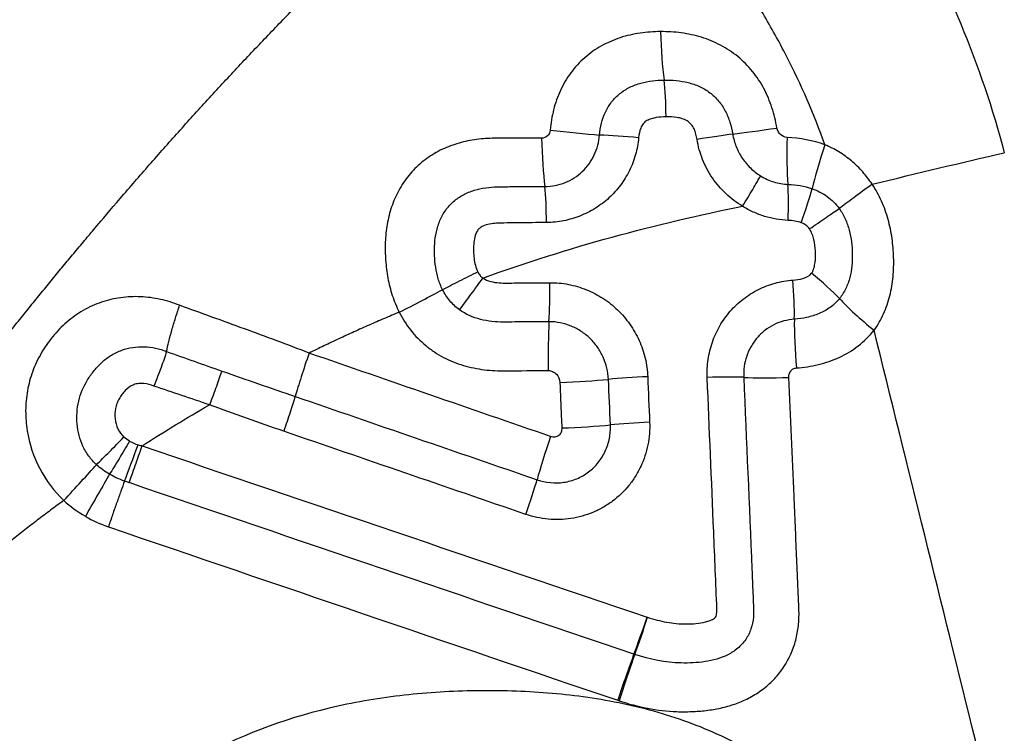
# Model space of a CAD drawing. Units: millimetres. Extents: x 201 to 298, y 191 to 309.
# Drawn here: x 274 to 275, y 264 to 265 of the extents above; entities that cross this region are included whole.
import ezdxf

# ---------------------------------------------------------------- set-up
doc = ezdxf.new("R2010")
doc.units = ezdxf.units.MM
doc.layers.add('1', color=4, linetype='Continuous')

msp = doc.modelspace()

# ---------------------------------------------------------------- linework, layer by layer
at = {"layer": '1'}
for centre, major_axis, ratio, start_param, end_param in [((274.5463, 265.4025), (-0.0021, 0.1), 0.132582, 1.562889, 2.345074), ((274.5318, 265.2763), (-0.0002, 0.08), 0.115357, 4.743705, 5.488879), ((274.7141, 265.268), (0.0988, 0.0157), 0.037442, 3.828683, 4.589766), ((274.3711, 265.2489), (-0.0019, 0.1), 0.114806, 1.58237, 2.368649), ((274.3838, 265.2605), (-0.0994, 0.0107), 0.024597, 1.456426, 2.224325), ((274.4922, 265.2454), (-0.0797, 0.0064), 0.044843, 4.604205, 5.364998), ((274.5774, 265.2419), (0.0789, 0.0131), 0.029479, 0.686872, 1.453267), ((274.7289, 265.2548), (0.0036, 0.0999), 0.111869, 1.636422, 2.418109), ((274.7841, 265.245), (-0.0325, -0.0946), 0.086112, 4.815755, 5.591353), ((274.3592, 265.1198), (0.0002, 0.08), 0.092833, 4.771629, 5.512486), ((274.7107, 265.1204), (0.0037, 0.0799), 0.100249, 4.807115, 5.560801), ((274.7298, 265.1171), (0.0271, 0.0753), 0.068681, 4.833247, 5.592476), ((274.7448, 265.0433), (0.0623, -0.0502), 0.135165, 0.782392, 1.546679), ((274.3648, 265.0305), (-0.0005, 0.08), 0.084243, 4.026532, 4.790909), ((274.7178, 265.0334), (0.0056, -0.0798), 0.108283, 0.888486, 1.652678), ((274.8549, 264.9765), (0.0776, -0.0631), 0.138471, 3.924443, 4.687728), ((274.3773, 264.9165), (0.0011, -0.1), 0.08101, 4.026203, 4.789411), ((274.7409, 264.9213), (-0.0074, 0.0997), 0.10548, 0.888114, 1.651504), ((274.3943, 264.8992), (-0.0999, -0.0039), 0.075138, 1.487351, 2.247784), ((274.5074, 264.8931), (0.0799, 0.0035), 0.078177, 1.480332, 2.247493), ((274.5938, 264.8919), (0.0799, 0.0035), 0.080411, 0.708493, 1.475669), ((274.7299, 264.9073), (-0.0999, -0.0041), 0.084043, 0.708751, 1.469163), ((274.5102, 264.8267), (0.0799, 0.0035), 0.077662, 1.482134, 2.249301), ((274.3969, 264.8327), (-0.0999, -0.0039), 0.074626, 1.489163, 2.249589), ((274.3804, 264.8201), (0.0323, 0.0946), 0.048556, 1.668755, 2.430577), ((273.7674, 264.796), (-0.0273, -0.0752), 0.026763, 0.876521, 1.638627), ((273.6984, 264.7016), (0.0495, 0.0869), 0.006039, 0.877019, 1.638959), ((274.331, 264.6929), (-0.0262, -0.0756), 0.043696, 1.66501, 2.43077), ((274.5073, 264.5427), (0.0259, 0.0757), 0.047649, 4.045726, 4.811439), ((274.508, 264.5425), (-0.025, -0.076), 0.048746, 0.903683, 1.669348), ((274.4777, 264.4352), (0.0319, 0.0948), 0.0437, 0.903904, 1.665783), ((274.4797, 264.4345), (0.0308, 0.0951), 0.044797, 0.903448, 1.665375)]:
    msp.add_ellipse(centre, major_axis=major_axis, ratio=ratio, start_param=start_param, end_param=end_param, dxfattribs=at)
for points, degree, knots in [([(274.6407, 265.9023), (274.6875, 265.8564), (274.7309, 265.8075), (274.7913, 265.7298), (274.8106, 265.7032), (274.8384, 265.6622), (274.8474, 265.6484), (274.8651, 265.6203), (274.8738, 265.6061), (274.9157, 265.5343), (274.9452, 265.4752), (274.9961, 265.3534), (275.0174, 265.2907), (275.0342, 265.2262)], 3, [0, 0, 0, 0, 0.25, 0.25, 0.375, 0.375, 0.4375, 0.4375, 0.5, 0.5, 0.75, 0.75, 1, 1, 1, 1]), ([(273.1301, 264.381), (273.1902, 264.4571), (273.278, 264.5713), (273.3516, 264.667), (273.4253, 264.7628), (273.5941, 264.9824), (273.7336, 265.146), (274.0405, 265.506), (274.3668, 265.778)], 2, [0, 0, 0, 0.134812, 0.134812, 0.269624, 0.269624, 0.539248, 0.539248, 1, 1, 1]), ([(274.7727, 265.238), (274.7568, 265.2824), (274.738, 265.3255), (274.7059, 265.3883), (274.6945, 265.4089), (274.6703, 265.4495), (274.6576, 265.4695), (274.6176, 265.5281), (274.5601, 265.6021), (274.4943, 265.6681), (274.4592, 265.699)], 3, [0, 0, 0, 0, 0.25, 0.25, 0.375, 0.375, 0.5, 0.5, 0.75, 1, 1, 1, 1]), ([(274.533, 265.403), (274.523, 265.4029), (274.5131, 265.4022), (274.4934, 265.3994), (274.4836, 265.3971), (274.4648, 265.391), (274.4557, 265.3871), (274.4382, 265.3774), (274.43, 265.3716), (274.4149, 265.3584), (274.4081, 265.351), (274.3993, 265.3391), (274.3965, 265.3349), (274.3914, 265.3263), (274.3891, 265.3218), (274.3828, 265.3082), (274.3795, 265.2987), (274.3747, 265.2794), (274.373, 265.2694), (274.3722, 265.2593)], 3, [0, 0, 0, 0, 0.125, 0.125, 0.25, 0.25, 0.375, 0.375, 0.5, 0.5, 0.625, 0.625, 0.6875, 0.6875, 0.75, 0.75, 0.875, 0.875, 1, 1, 1, 1]), ([(274.7026, 265.2624), (274.701, 265.2725), (274.6986, 265.2824), (274.6923, 265.3017), (274.6884, 265.311), (274.679, 265.3286), (274.6734, 265.3371), (274.6606, 265.3529), (274.6534, 265.3601), (274.6377, 265.373), (274.6293, 265.3785), (274.6116, 265.3879), (274.6022, 265.3918), (274.583, 265.3977), (274.5732, 265.3998), (274.5532, 265.4025), (274.5431, 265.403), (274.533, 265.403)], 3, [0, 0, 0, 0, 0.125, 0.125, 0.25, 0.25, 0.375, 0.375, 0.5, 0.5, 0.625, 0.625, 0.75, 0.75, 0.875, 0.875, 1, 1, 1, 1]), ([(274.444, 265.2521), (274.4452, 265.2637), (274.4478, 265.2751), (274.4552, 265.2908), (274.4582, 265.2958), (274.4652, 265.3049), (274.4693, 265.309), (274.4783, 265.3162), (274.4832, 265.3193), (274.4934, 265.3243), (274.4989, 265.3263), (274.5154, 265.331), (274.5268, 265.3322), (274.5383, 265.3324)], 3, [0, 0, 0, 0, 0.25, 0.25, 0.375, 0.375, 0.5, 0.5, 0.625, 0.625, 0.75, 0.75, 1, 1, 1, 1]), ([(274.5383, 265.3324), (274.55, 265.3325), (274.5619, 265.3315), (274.5788, 265.3273), (274.5844, 265.3254), (274.5951, 265.3205), (274.6002, 265.3175), (274.6095, 265.3104), (274.6139, 265.3063), (274.6214, 265.2972), (274.6247, 265.2923), (274.6302, 265.2818), (274.6324, 265.2763), (274.6359, 265.2651), (274.6372, 265.2594), (274.6382, 265.2535)], 3, [0, 0, 0, 0, 0.25, 0.25, 0.375, 0.375, 0.5, 0.5, 0.625, 0.625, 0.75, 0.75, 0.875, 0.875, 1, 1, 1, 1]), ([(274.5411, 265.2788), (274.5363, 265.2787), (274.5315, 265.2784), (274.5244, 265.2772), (274.5221, 265.2767), (274.5175, 265.2753), (274.5153, 265.2744), (274.5111, 265.2721), (274.5092, 265.2706), (274.5062, 265.2668), (274.505, 265.2646), (274.5024, 265.2579), (274.5016, 265.2531), (274.5011, 265.2482)], 3, [0, 0, 0, 0, 0.25, 0.25, 0.375, 0.375, 0.5, 0.5, 0.625, 0.625, 0.75, 0.75, 1, 1, 1, 1]), ([(274.5862, 265.2457), (274.5854, 265.251), (274.5841, 265.2562), (274.5808, 265.2634), (274.5794, 265.2657), (274.576, 265.2698), (274.5739, 265.2715), (274.5694, 265.2742), (274.5669, 265.2752), (274.5619, 265.2768), (274.5594, 265.2774), (274.5516, 265.2786), (274.5463, 265.2789), (274.5411, 265.2788)], 3, [0, 0, 0, 0, 0.25, 0.25, 0.375, 0.375, 0.5, 0.5, 0.625, 0.625, 0.75, 0.75, 1, 1, 1, 1]), ([(274.7175, 265.2486), (274.7138, 265.2488), (274.7104, 265.2505), (274.7051, 265.2555), (274.7032, 265.2588), (274.7026, 265.2624)], 3, [0, 0, 0, 0, 0.5, 0.5, 1, 1, 1, 1]), ([(274.3597, 265.2476), (274.3422, 265.2475), (274.3248, 265.2475), (274.2986, 265.2475), (274.2899, 265.2476), (274.2725, 265.2467), (274.2638, 265.2457), (274.2466, 265.2425), (274.2382, 265.2403), (274.2218, 265.2346), (274.2138, 265.2311), (274.1984, 265.2225), (274.1913, 265.2176), (274.1779, 265.2064), (274.1717, 265.2002), (274.1605, 265.1865), (274.1556, 265.1791), (274.1472, 265.1638), (274.1438, 265.1558), (274.1381, 265.1391), (274.136, 265.1305), (274.133, 265.1133), (274.1321, 265.1046), (274.1314, 265.0872), (274.1316, 265.0783), (274.1328, 265.0608), (274.1339, 265.0521), (274.1371, 265.035), (274.1392, 265.0265), (274.1447, 265.0099), (274.1481, 265.0016), (274.152, 264.9937)], 3, [0, 0, 0, 0, 0.125, 0.125, 0.1875, 0.1875, 0.25, 0.25, 0.3125, 0.3125, 0.375, 0.375, 0.4375, 0.4375, 0.5, 0.5, 0.5625, 0.5625, 0.625, 0.625, 0.6875, 0.6875, 0.75, 0.75, 0.8125, 0.8125, 0.875, 0.875, 0.9375, 0.9375, 1, 1, 1, 1]), ([(274.3722, 265.2593), (274.3719, 265.2561), (274.3706, 265.2531), (274.366, 265.2487), (274.3629, 265.2476), (274.3597, 265.2476)], 3, [0, 0, 0, 0, 0.5, 0.5, 1, 1, 1, 1]), ([(274.3645, 265.1772), (274.3696, 265.1772), (274.3746, 265.1777), (274.3845, 265.1796), (274.3893, 265.181), (274.3985, 265.1846), (274.403, 265.187), (274.4114, 265.1924), (274.4153, 265.1954), (274.4226, 265.2023), (274.4259, 265.2062), (274.4317, 265.2143), (274.4342, 265.2186), (274.4385, 265.2277), (274.4402, 265.2324), (274.4428, 265.2421), (274.4436, 265.2471), (274.444, 265.2521)], 3, [0, 0, 0, 0, 0.125, 0.125, 0.25, 0.25, 0.375, 0.375, 0.5, 0.5, 0.625, 0.625, 0.75, 0.75, 0.875, 0.875, 1, 1, 1, 1]), ([(274.5011, 265.2482), (274.5003, 265.2398), (274.4988, 265.2316), (274.4943, 265.2156), (274.4913, 265.2078), (274.4838, 265.1927), (274.4795, 265.1856), (274.4695, 265.1723), (274.4639, 265.1661), (274.4516, 265.1548), (274.445, 265.1498), (274.4309, 265.141), (274.4233, 265.1371), (274.4078, 265.131), (274.3999, 265.1287), (274.3835, 265.1255), (274.3751, 265.1246), (274.3666, 265.1245)], 3, [0, 0, 0, 0, 0.125, 0.125, 0.25, 0.25, 0.375, 0.375, 0.5, 0.5, 0.625, 0.625, 0.75, 0.75, 0.875, 0.875, 1, 1, 1, 1]), ([(274.6382, 265.2535), (274.6392, 265.2472), (274.6409, 265.2411), (274.6456, 265.2294), (274.6485, 265.2238), (274.6555, 265.2134), (274.6596, 265.2085), (274.6686, 265.1998), (274.6735, 265.1959), (274.6789, 265.1926)], 3, [0, 0, 0, 0, 0.25, 0.25, 0.5, 0.5, 0.75, 0.75, 1, 1, 1, 1]), ([(274.6526, 265.1482), (274.6438, 265.1534), (274.6356, 265.1597), (274.6209, 265.1736), (274.6143, 265.1812), (274.6057, 265.1938), (274.6031, 265.1982), (274.5983, 265.2072), (274.5962, 265.2118), (274.5906, 265.2258), (274.5879, 265.2356), (274.5862, 265.2457)], 3, [0, 0, 0, 0, 0.25, 0.25, 0.5, 0.5, 0.625, 0.625, 0.75, 0.75, 1, 1, 1, 1]), ([(274.8415, 265.1803), (274.8394, 265.1835), (274.8372, 265.1866), (274.8326, 265.1927), (274.8254, 265.2014), (274.8172, 265.2094), (274.8056, 265.2192), (274.7994, 265.2236), (274.7864, 265.2315), (274.7797, 265.235), (274.7727, 265.238)], 3, [0, 0, 0, 0, 0.125, 0.125, 0.25, 0.5, 0.5, 0.75, 0.75, 1, 1, 1, 1]), ([(274.6526, 265.1482), (274.6578, 265.1567), (274.6629, 265.165), (274.6718, 265.1802), (274.6758, 265.187), (274.6789, 265.1926)], 3, [0, 0, 0, 0, 0.5, 0.5, 1, 1, 1, 1]), ([(274.6789, 265.1926), (274.6849, 265.1888), (274.6914, 265.1858), (274.7049, 265.1817), (274.7117, 265.1804), (274.7188, 265.1801)], 3, [0, 0, 0, 0, 0.5, 0.5, 1, 1, 1, 1]), ([(274.2153, 265.0265), (274.2126, 265.0317), (274.2105, 265.0371), (274.2072, 265.0481), (274.206, 265.0537), (274.2043, 265.0651), (274.2038, 265.0708), (274.2033, 265.0824), (274.2034, 265.0881), (274.2042, 265.0996), (274.2049, 265.1053), (274.2074, 265.1165), (274.2091, 265.1221), (274.2136, 265.1327), (274.2164, 265.1379), (274.2231, 265.1472), (274.227, 265.1515), (274.2356, 265.159), (274.2405, 265.1623), (274.2505, 265.1676), (274.2558, 265.1698), (274.2724, 265.1749), (274.2838, 265.1763), (274.2982, 265.1768), (274.3011, 265.1767), (274.3068, 265.1768), (274.3155, 265.1769), (274.3357, 265.177), (274.353, 265.1771), (274.3645, 265.1772)], 3, [0, 0, 0, 0, 0.0625, 0.0625, 0.125, 0.125, 0.1875, 0.1875, 0.25, 0.25, 0.3125, 0.3125, 0.375, 0.375, 0.4375, 0.4375, 0.5, 0.5, 0.5625, 0.5625, 0.625, 0.625, 0.75, 0.75, 0.78125, 0.78125, 0.8125, 0.875, 1, 1, 1, 1]), ([(274.8415, 265.1803), (274.832, 265.1734), (274.8229, 265.1667), (274.8066, 265.1547), (274.7994, 265.1493), (274.7936, 265.1449)], 3, [0, 0, 0, 0, 0.5, 0.5, 1, 1, 1, 1]), ([(274.8443, 264.9673), (274.8498, 264.9749), (274.8544, 264.983), (274.862, 264.9999), (274.8651, 265.0088), (274.8696, 265.0269), (274.8711, 265.0361), (274.8729, 265.0547), (274.8731, 265.0641), (274.8726, 265.0828), (274.8718, 265.0922), (274.8692, 265.1107), (274.8673, 265.12), (274.8622, 265.1381), (274.8591, 265.147), (274.8514, 265.1641), (274.8468, 265.1725), (274.8415, 265.1803)], 3, [0, 0, 0, 0, 0.125, 0.125, 0.25, 0.25, 0.375, 0.375, 0.5, 0.5, 0.625, 0.625, 0.75, 0.75, 0.875, 0.875, 1, 1, 1, 1]), ([(274.7539, 265.1739), (274.7579, 265.1726), (274.7617, 265.1709), (274.7691, 265.1672), (274.7727, 265.165), (274.7828, 265.1576), (274.7887, 265.1517), (274.7936, 265.1449)], 3, [0, 0, 0, 0, 0.25, 0.25, 0.5, 0.5, 1, 1, 1, 1]), ([(274.2741, 265.0436), (274.3364, 265.0661), (274.3993, 265.086), (274.5255, 265.1207), (274.589, 265.1356), (274.6526, 265.1482)], 3, [0, 0, 0, 0, 0.5, 0.5, 1, 1, 1, 1]), ([(274.7191, 265.1276), (274.7073, 265.1281), (274.6958, 265.1301), (274.6791, 265.1353), (274.6736, 265.1374), (274.6628, 265.1423), (274.6576, 265.1451), (274.6526, 265.1482)], 3, [0, 0, 0, 0, 0.5, 0.5, 0.75, 0.75, 1, 1, 1, 1]), ([(274.7502, 265.1152), (274.7587, 265.1211), (274.7669, 265.1268), (274.7818, 265.1369), (274.7883, 265.1414), (274.7936, 265.1449)], 3, [0, 0, 0, 0, 0.5, 0.5, 1, 1, 1, 1]), ([(274.7936, 265.1449), (274.797, 265.1401), (274.7999, 265.1351), (274.8047, 265.1245), (274.8066, 265.1189), (274.811, 265.102), (274.8123, 265.0904), (274.8128, 265.0671), (274.8118, 265.0556), (274.8075, 265.0388), (274.8055, 265.0333), (274.8005, 265.023), (274.7974, 265.0181), (274.7938, 265.0136)], 3, [0, 0, 0, 0, 0.125, 0.125, 0.25, 0.25, 0.5, 0.5, 0.75, 0.75, 0.875, 0.875, 1, 1, 1, 1]), ([(274.3666, 265.1245), (274.3528, 265.1244), (274.3321, 265.1242), (274.3113, 265.1239), (274.3009, 265.1238), (274.2975, 265.1238), (274.2906, 265.1233), (274.2872, 265.1229), (274.2804, 265.1216), (274.277, 265.1206), (274.2723, 265.1184), (274.2708, 265.1176), (274.2681, 265.1154), (274.2669, 265.1141), (274.264, 265.1097), (274.2629, 265.1064), (274.2613, 265.0997), (274.2608, 265.0963), (274.2603, 265.0894), (274.2603, 265.086), (274.2605, 265.0791), (274.2607, 265.0756), (274.2616, 265.0688), (274.2622, 265.0654), (274.2639, 265.0588), (274.2651, 265.0556), (274.2666, 265.0524)], 3, [0, 0, 0, 0, 0.25, 0.375, 0.375, 0.4375, 0.4375, 0.5, 0.5, 0.5625, 0.5625, 0.59375, 0.59375, 0.625, 0.625, 0.6875, 0.6875, 0.75, 0.75, 0.8125, 0.8125, 0.875, 0.875, 0.9375, 0.9375, 1, 1, 1, 1]), ([(274.7382, 265.1243), (274.7351, 265.1254), (274.7319, 265.1261), (274.7255, 265.1272), (274.7223, 265.1275), (274.7191, 265.1276)], 3, [0, 0, 0, 0, 0.5, 0.5, 1, 1, 1, 1]), ([(274.7502, 265.1152), (274.7487, 265.1174), (274.747, 265.1193), (274.7429, 265.1223), (274.7406, 265.1235), (274.7382, 265.1243)], 3, [0, 0, 0, 0, 0.5, 0.5, 1, 1, 1, 1]), ([(274.7531, 265.0505), (274.754, 265.0516), (274.7547, 265.0528), (274.7558, 265.0554), (274.7563, 265.0567), (274.7575, 265.0607), (274.758, 265.0635), (274.759, 265.0718), (274.759, 265.0775), (274.7584, 265.0886), (274.7578, 265.0942), (274.7559, 265.1024), (274.7551, 265.1051), (274.7531, 265.1104), (274.7518, 265.1129), (274.7502, 265.1152)], 3, [0, 0, 0, 0, 0.0625, 0.0625, 0.125, 0.125, 0.25, 0.25, 0.5, 0.5, 0.75, 0.75, 0.875, 0.875, 1, 1, 1, 1]), ([(274.2666, 265.0524), (274.2575, 265.048), (274.2482, 265.0433), (274.2307, 265.0345), (274.2224, 265.0302), (274.2153, 265.0265)], 3, [0, 0, 0, 0, 0.5, 0.5, 1, 1, 1, 1]), ([(274.2666, 265.0524), (274.2675, 265.0507), (274.2686, 265.049), (274.271, 265.046), (274.2725, 265.0447), (274.2741, 265.0436)], 3, [0, 0, 0, 0, 0.5, 0.5, 1, 1, 1, 1]), ([(274.726, 265.0406), (274.7309, 265.0409), (274.7359, 265.0416), (274.7453, 265.0444), (274.75, 265.0466), (274.7531, 265.0505)], 3, [0, 0, 0, 0, 0.5, 0.5, 1, 1, 1, 1]), ([(274.2399, 264.9972), (274.2447, 265.0037), (274.2503, 265.0112), (274.262, 265.027), (274.2681, 265.0354), (274.2741, 265.0436)], 3, [0, 0, 0, 0, 0.5, 0.5, 1, 1, 1, 1]), ([(274.2741, 265.0436), (274.2774, 265.0412), (274.2814, 265.0396), (274.2893, 265.0375), (274.2934, 265.0369), (274.3016, 265.0362), (274.3057, 265.0362), (274.3139, 265.0363), (274.3345, 265.0365), (274.355, 265.0366), (274.3715, 265.0368)], 3, [0, 0, 0, 0, 0.125, 0.125, 0.25, 0.25, 0.375, 0.375, 0.5, 1, 1, 1, 1]), ([(274.3715, 265.0368), (274.3807, 265.0369), (274.3897, 265.036), (274.403, 265.0335), (274.4075, 265.0324), (274.4162, 265.0298), (274.4206, 265.0283), (274.4333, 265.0232), (274.4413, 265.019), (274.4566, 265.0091), (274.4639, 265.0033), (274.4769, 264.9907), (274.4829, 264.9838), (274.4934, 264.9688), (274.498, 264.9608), (274.5055, 264.9443), (274.5084, 264.9357), (274.5127, 264.9178), (274.5139, 264.9088), (274.5143, 264.8996)], 3, [0, 0, 0, 0, 0.125, 0.125, 0.1875, 0.1875, 0.25, 0.25, 0.375, 0.375, 0.5, 0.5, 0.625, 0.625, 0.75, 0.75, 0.875, 0.875, 1, 1, 1, 1]), ([(274.6011, 264.8986), (274.6007, 264.9075), (274.6012, 264.9162), (274.6031, 264.9291), (274.6039, 264.9333), (274.606, 264.9418), (274.6072, 264.9461), (274.6115, 264.9585), (274.6151, 264.9664), (274.6238, 264.9814), (274.629, 264.9886), (274.6404, 265.0017), (274.6467, 265.0076), (274.6605, 265.0183), (274.668, 265.023), (274.6835, 265.0307), (274.6916, 265.0338), (274.7085, 265.0384), (274.7172, 265.0399), (274.726, 265.0406)], 3, [0, 0, 0, 0, 0.125, 0.125, 0.1875, 0.1875, 0.25, 0.25, 0.375, 0.375, 0.5, 0.5, 0.625, 0.625, 0.75, 0.75, 0.875, 0.875, 1, 1, 1, 1]), ([(274.152, 264.9937), (274.1633, 264.9994), (274.1747, 265.0052), (274.1963, 265.0164), (274.2065, 265.0217), (274.2153, 265.0265)], 3, [0, 0, 0, 0, 0.5, 0.5, 1, 1, 1, 1]), ([(274.2399, 264.9972), (274.2346, 265.001), (274.2299, 265.0055), (274.2216, 265.0153), (274.2182, 265.0207), (274.2153, 265.0265)], 3, [0, 0, 0, 0, 0.5, 0.5, 1, 1, 1, 1]), ([(273.8318, 265.0038), (273.8227, 265.0074), (273.8134, 265.0103), (273.7943, 265.0145), (273.7847, 265.0158), (273.7654, 265.0167), (273.7557, 265.0162), (273.7364, 265.0136), (273.7269, 265.0114), (273.7086, 265.0052), (273.6997, 265.0011), (273.6827, 264.9914), (273.6748, 264.9857), (273.6601, 264.973), (273.6532, 264.9659), (273.6408, 264.9506), (273.6351, 264.9425), (273.6252, 264.9255), (273.621, 264.9167), (273.6143, 264.8983), (273.6117, 264.8888), (273.6083, 264.8695), (273.6074, 264.8598), (273.6074, 264.8404), (273.6082, 264.8306), (273.6127, 264.8016), (273.6187, 264.7831), (273.637, 264.7482), (273.6488, 264.7326), (273.663, 264.719)], 3, [0, 0, 0, 0, 0.0625, 0.0625, 0.125, 0.125, 0.1875, 0.1875, 0.25, 0.25, 0.3125, 0.3125, 0.375, 0.375, 0.4375, 0.4375, 0.5, 0.5, 0.5625, 0.5625, 0.625, 0.625, 0.6875, 0.6875, 0.75, 0.75, 0.875, 0.875, 1, 1, 1, 1]), ([(273.8128, 264.9364), (273.8137, 264.941), (273.8149, 264.9459), (273.8175, 264.9563), (273.819, 264.9619), (273.8222, 264.9734), (273.824, 264.9793), (273.8268, 264.9884), (273.8278, 264.9915), (273.8298, 264.9976), (273.8308, 265.0007), (273.8318, 265.0038)], 3, [0, 0, 0, 0, 0.25, 0.25, 0.5, 0.5, 0.75, 0.75, 0.875, 0.875, 1, 1, 1, 1]), ([(274.0206, 264.9341), (274.0049, 264.9402), (273.9892, 264.9462), (273.9577, 264.958), (273.942, 264.9637), (273.8947, 264.981), (273.8632, 264.9925), (273.8318, 265.0038)], 3, [0, 0, 0, 0, 0.25, 0.25, 0.5, 0.5, 1, 1, 1, 1]), ([(274.7938, 265.0136), (274.7898, 265.0087), (274.7853, 265.0044), (274.7753, 264.9971), (274.7699, 264.9941), (274.7584, 264.9893), (274.7525, 264.9875), (274.7404, 264.9848), (274.7343, 264.984), (274.7281, 264.9836)], 3, [0, 0, 0, 0, 0.25, 0.25, 0.5, 0.5, 0.75, 0.75, 1, 1, 1, 1]), ([(274.1526, 264.9941), (274.1452, 264.9909), (274.1303, 264.9846), (274.1081, 264.9749), (274.086, 264.9651), (274.0641, 264.955), (274.0423, 264.9447), (274.0278, 264.9377), (274.0206, 264.9341)], 3, [0, 0, 0, 0, 0.167236, 0.334237, 0.501007, 0.667553, 0.833882, 1, 1, 1, 1]), ([(274.152, 264.9938), (274.1567, 264.9844), (274.1624, 264.9755), (274.1753, 264.9592), (274.1826, 264.9518), (274.1947, 264.9418), (274.1989, 264.9387), (274.2076, 264.9329), (274.2121, 264.9303), (274.2259, 264.9231), (274.2356, 264.9192), (274.2556, 264.9132), (274.2658, 264.9111), (274.2811, 264.9092), (274.2863, 264.9088), (274.2966, 264.9083), (274.3018, 264.9083), (274.3277, 264.9084), (274.3485, 264.9086), (274.3693, 264.9088)], 3, [0, 0, 0, 0, 0.125, 0.125, 0.25, 0.25, 0.3125, 0.3125, 0.375, 0.375, 0.5, 0.5, 0.625, 0.625, 0.6875, 0.6875, 0.75, 0.75, 1, 1, 1, 1]), ([(274.3704, 264.9798), (274.3592, 264.9797), (274.3426, 264.9796), (274.3259, 264.9795), (274.3148, 264.9794), (274.3093, 264.9793), (274.2926, 264.9793), (274.2815, 264.9804), (274.2595, 264.986), (274.2492, 264.9905), (274.2399, 264.9972)], 3, [0, 0, 0, 0, 0.25, 0.375, 0.375, 0.5, 0.5, 0.75, 0.75, 1, 1, 1, 1]), ([(274.4571, 264.8958), (274.4566, 264.9069), (274.454, 264.918), (274.4471, 264.9331), (274.4444, 264.9379), (274.438, 264.9471), (274.4344, 264.9513), (274.4265, 264.9591), (274.4221, 264.9626), (274.4128, 264.9687), (274.4079, 264.9713), (274.3977, 264.9756), (274.3923, 264.9772), (274.3814, 264.9793), (274.3759, 264.9799), (274.3704, 264.9798)], 3, [0, 0, 0, 0, 0.25, 0.25, 0.375, 0.375, 0.5, 0.5, 0.625, 0.625, 0.75, 0.75, 0.875, 0.875, 1, 1, 1, 1]), ([(274.7281, 264.9836), (274.7176, 264.9828), (274.7074, 264.98), (274.6936, 264.9731), (274.6891, 264.9703), (274.681, 264.9639), (274.6772, 264.9603), (274.6705, 264.9525), (274.6675, 264.9481), (274.6624, 264.9392), (274.6603, 264.9344), (274.657, 264.9246), (274.6557, 264.9195), (274.6543, 264.9092), (274.6541, 264.904), (274.6543, 264.8988)], 3, [0, 0, 0, 0, 0.25, 0.25, 0.375, 0.375, 0.5, 0.5, 0.625, 0.625, 0.75, 0.75, 0.875, 0.875, 1, 1, 1, 1]), ([(274.731, 264.9124), (274.7418, 264.9132), (274.7525, 264.9148), (274.7736, 264.9199), (274.7839, 264.9234), (274.8034, 264.9324), (274.8126, 264.938), (274.8298, 264.9513), (274.8375, 264.9588), (274.8443, 264.9673)], 3, [0, 0, 0, 0, 0.25, 0.25, 0.5, 0.5, 0.75, 0.75, 1, 1, 1, 1]), ([(273.7107, 264.7712), (273.7066, 264.7751), (273.7028, 264.7793), (273.6962, 264.7884), (273.6933, 264.7933), (273.6886, 264.8035), (273.6867, 264.8087), (273.6839, 264.8195), (273.683, 264.8251), (273.682, 264.8363), (273.6819, 264.8419), (273.6826, 264.853), (273.6834, 264.8586), (273.6873, 264.8751), (273.6917, 264.8853), (273.7006, 264.8998), (273.7039, 264.9043), (273.7109, 264.913), (273.7147, 264.9171), (273.723, 264.9247), (273.7276, 264.9281), (273.7371, 264.9339), (273.7421, 264.9364), (273.758, 264.9421), (273.769, 264.9437), (273.7914, 264.943), (273.8023, 264.9405), (273.8128, 264.9364)], 3, [0, 0, 0, 0, 0.0625, 0.0625, 0.125, 0.125, 0.1875, 0.1875, 0.25, 0.25, 0.3125, 0.3125, 0.375, 0.375, 0.5, 0.5, 0.5625, 0.5625, 0.625, 0.625, 0.6875, 0.6875, 0.75, 0.75, 0.875, 0.875, 1, 1, 1, 1]), ([(273.8128, 264.9364), (273.8106, 264.9296), (273.808, 264.9218), (273.8017, 264.9045), (273.7981, 264.8952), (273.7945, 264.886)], 3, [0, 0, 0, 0, 0.5, 0.5, 1, 1, 1, 1]), ([(274.0206, 264.9341), (274.0165, 264.9222), (274.0126, 264.9103), (274.0057, 264.8887), (274.0026, 264.8789), (274.0003, 264.8709)], 3, [0, 0, 0, 0, 0.5, 0.5, 1, 1, 1, 1]), ([(273.8934, 264.9079), (273.8912, 264.9015), (273.8885, 264.8939), (273.8823, 264.877), (273.8789, 264.8679), (273.8754, 264.8586)], 3, [0, 0, 0, 0, 0.5, 0.5, 1, 1, 1, 1]), ([(273.8934, 264.9079), (273.9112, 264.9016), (273.929, 264.8955), (273.9646, 264.8832), (273.9824, 264.877), (274.0003, 264.8709)], 3, [0, 0, 0, 0, 0.5, 0.5, 1, 1, 1, 1]), ([(274.3693, 264.9088), (274.3715, 264.9088), (274.3737, 264.9082), (274.3777, 264.9063), (274.3796, 264.905), (274.3841, 264.9001), (274.3861, 264.8958), (274.3862, 264.8913)], 3, [0, 0, 0, 0, 0.25, 0.25, 0.5, 0.5, 1, 1, 1, 1]), ([(274.7201, 264.8986), (274.72, 264.9018), (274.7208, 264.9052), (274.7237, 264.9092), (274.7249, 264.9103), (274.7278, 264.9119), (274.7293, 264.9123), (274.731, 264.9124)], 3, [0, 0, 0, 0, 0.5, 0.5, 0.75, 0.75, 1, 1, 1, 1]), ([(273.7945, 264.886), (273.7898, 264.8878), (273.7849, 264.8893), (273.7774, 264.89), (273.7748, 264.8899), (273.7698, 264.8894), (273.7673, 264.8889), (273.7601, 264.8863), (273.756, 264.8831), (273.7509, 264.8777), (273.7493, 264.8757), (273.7463, 264.8717), (273.7448, 264.8695), (273.7424, 264.8652), (273.7413, 264.8629), (273.7395, 264.8582), (273.7388, 264.8558), (273.7374, 264.8483), (273.7373, 264.8433), (273.7384, 264.8332), (273.7396, 264.8283), (273.7439, 264.8191), (273.7469, 264.8151), (273.7506, 264.8116)], 3, [0, 0, 0, 0, 0.125, 0.125, 0.1875, 0.1875, 0.25, 0.25, 0.375, 0.375, 0.4375, 0.4375, 0.5, 0.5, 0.5625, 0.5625, 0.625, 0.625, 0.75, 0.75, 0.875, 0.875, 1, 1, 1, 1]), ([(274.3862, 264.8913), (274.3869, 264.8748), (274.3876, 264.8582), (274.3886, 264.8361), (274.3888, 264.8305), (274.389, 264.825)], 3, [0, 0, 0, 0, 0.748733, 0.748733, 1, 1, 1, 1]), ([(274.4725, 264.4269), (274.4999, 264.418), (274.5278, 264.4122), (274.5638, 264.4108), (274.571, 264.4109), (274.5853, 264.4114), (274.5995, 264.4125), (274.6135, 264.4148), (274.6275, 264.4179), (274.6345, 264.4198), (274.648, 264.4246), (274.6546, 264.4274), (274.6674, 264.4339), (274.6736, 264.4376), (274.6852, 264.446), (274.6907, 264.4506), (274.7008, 264.4606), (274.7055, 264.4661), (274.7181, 264.4836), (274.7243, 264.4964), (274.7307, 264.517), (274.7322, 264.524), (274.7343, 264.5382), (274.7348, 264.5453), (274.7349, 264.556), (274.7348, 264.5596), (274.7345, 264.5669), (274.734, 264.5777), (274.7329, 264.6029), (274.7308, 264.6534), (274.7264, 264.7543), (274.7226, 264.8409), (274.7201, 264.8986)], 3, [0, 0, 0, 0, 0.125, 0.125, 0.15625, 0.15625, 0.1875, 0.21875, 0.21875, 0.25, 0.25, 0.28125, 0.28125, 0.3125, 0.3125, 0.34375, 0.34375, 0.375, 0.375, 0.4375, 0.4375, 0.46875, 0.46875, 0.5, 0.5, 0.515625, 0.515625, 0.53125, 0.5625, 0.625, 0.75, 1, 1, 1, 1]), ([(274.6543, 264.8988), (274.6583, 264.8055), (274.6627, 264.7005), (274.6674, 264.5897), (274.6681, 264.5722), (274.6685, 264.5635), (274.6687, 264.5606), (274.6687, 264.5548), (274.6686, 264.5519), (274.6678, 264.5432), (274.6667, 264.5374), (274.663, 264.5264), (274.6604, 264.5211), (274.6538, 264.5115), (274.6499, 264.5072), (274.641, 264.4997), (274.6361, 264.4966), (274.6207, 264.4889), (274.6093, 264.4858), (274.5921, 264.4832), (274.5863, 264.4827), (274.5746, 264.482), (274.5688, 264.4819), (274.54, 264.4827), (274.5175, 264.4873), (274.4954, 264.4945)], 3, [0, 0, 0, 0, 0.5, 0.5625, 0.59375, 0.59375, 0.609375, 0.609375, 0.625, 0.625, 0.65625, 0.65625, 0.6875, 0.6875, 0.71875, 0.71875, 0.75, 0.75, 0.8125, 0.8125, 0.84375, 0.84375, 0.875, 0.875, 1, 1, 1, 1]), ([(274.5142, 264.5487), (274.5233, 264.5458), (274.5325, 264.5433), (274.5512, 264.5399), (274.5606, 264.5389), (274.575, 264.539), (274.5798, 264.5392), (274.5893, 264.5401), (274.594, 264.5408), (274.6009, 264.5425), (274.6033, 264.5432), (274.6077, 264.545), (274.6099, 264.5461), (274.6126, 264.5484), (274.6134, 264.5494), (274.6144, 264.5516), (274.6146, 264.5528), (274.6152, 264.5564), (274.6152, 264.5587), (274.6136, 264.5986), (274.6089, 264.7111), (274.6042, 264.8236), (274.6011, 264.8986)], 3, [0, 0, 0, 0, 0.0625, 0.0625, 0.125, 0.125, 0.15625, 0.15625, 0.1875, 0.1875, 0.203125, 0.203125, 0.21875, 0.21875, 0.226563, 0.226563, 0.234375, 0.234375, 0.25, 0.25, 0.5, 1, 1, 1, 1]), ([(274.0003, 264.8709), (273.9983, 264.8644), (273.9958, 264.8565), (273.9901, 264.8392), (273.9869, 264.8297), (273.9836, 264.8201)], 3, [0, 0, 0, 0, 0.5, 0.5, 1, 1, 1, 1]), ([(273.9836, 264.8201), (273.9655, 264.8263), (273.9474, 264.8326), (273.9113, 264.8454), (273.8933, 264.8519), (273.8754, 264.8586)], 3, [0, 0, 0, 0, 0.5, 0.5, 1, 1, 1, 1]), ([(274.5171, 264.8332), (274.5175, 264.8221), (274.5167, 264.8111), (274.5124, 264.7895), (274.5089, 264.7788), (274.5019, 264.7639), (274.4993, 264.7591), (274.4934, 264.7497), (274.4902, 264.7452), (274.4797, 264.7323), (274.4718, 264.7247), (274.4585, 264.7148), (274.4539, 264.7117), (274.4443, 264.7062), (274.4344, 264.7014), (274.424, 264.6978), (274.4133, 264.6948), (274.4078, 264.6936), (274.3915, 264.6912), (274.3804, 264.6908), (274.3582, 264.6929), (274.3473, 264.6952), (274.3367, 264.6988)], 3, [0, 0, 0, 0, 0.125, 0.125, 0.25, 0.25, 0.3125, 0.3125, 0.375, 0.375, 0.5, 0.5, 0.5625, 0.5625, 0.625, 0.6875, 0.6875, 0.75, 0.75, 0.875, 0.875, 1, 1, 1, 1]), ([(274.353, 264.7494), (274.3656, 264.7451), (274.379, 264.7437), (274.3985, 264.7466), (274.405, 264.7484), (274.4141, 264.7521), (274.417, 264.7536), (274.4227, 264.7569), (274.4255, 264.7587), (274.4334, 264.7646), (274.438, 264.7692), (274.4463, 264.7795), (274.4497, 264.7851), (274.4552, 264.797), (274.4572, 264.8034), (274.4597, 264.8162), (274.4602, 264.8228), (274.4599, 264.8294)], 3, [0, 0, 0, 0, 0.25, 0.25, 0.375, 0.375, 0.4375, 0.4375, 0.5, 0.5, 0.625, 0.625, 0.75, 0.75, 0.875, 0.875, 1, 1, 1, 1]), ([(274.389, 264.825), (274.3891, 264.8229), (274.3888, 264.8208), (274.3873, 264.8169), (274.3861, 264.8152), (274.3829, 264.8126), (274.3809, 264.8119), (274.3768, 264.8114), (274.3747, 264.8117), (274.3727, 264.8124)], 3, [0, 0, 0, 0, 0.25, 0.25, 0.5, 0.5, 0.75, 0.75, 1, 1, 1, 1]), ([(273.7107, 264.7712), (273.7163, 264.7767), (273.7227, 264.7832), (273.7363, 264.797), (273.7435, 264.8044), (273.7506, 264.8117)], 3, [0, 0, 0, 0, 0.5, 0.5, 1, 1, 1, 1]), ([(273.759, 264.8055), (273.7538, 264.7968), (273.7485, 264.7881), (273.7385, 264.7716), (273.7338, 264.7639), (273.7297, 264.7573)], 3, [0, 0, 0, 0, 0.5, 0.5, 1, 1, 1, 1]), ([(273.7582, 264.745), (273.7609, 264.7524), (273.764, 264.761), (273.7704, 264.7793), (273.7738, 264.789), (273.7771, 264.7986)], 3, [0, 0, 0, 0, 0.5, 0.5, 1, 1, 1, 1]), ([(273.7712, 264.8004), (273.7732, 264.7998), (273.7751, 264.7992), (273.7771, 264.7987), (273.7771, 264.7986), (273.7771, 264.7986)], 3, [0, 0, 0, 0, 0.990186, 0.990186, 1, 1, 1, 1]), ([(273.663, 264.719), (273.6716, 264.7283), (273.6803, 264.7378), (273.6966, 264.7556), (273.7042, 264.764), (273.7107, 264.7713)], 3, [0, 0, 0, 0, 0.5, 0.5, 1, 1, 1, 1]), ([(273.7514, 264.7474), (273.7498, 264.7428), (273.748, 264.7378), (273.7443, 264.7274), (273.7423, 264.7219), (273.7383, 264.7104), (273.7362, 264.7046), (273.7321, 264.6926), (273.73, 264.6866), (273.728, 264.6807)], 3, [0, 0, 0, 0, 0.25, 0.25, 0.5, 0.5, 0.75, 0.75, 1, 1, 1, 1]), ([(273.6629, 264.7191), (273.6565, 264.7144), (273.6438, 264.705), (273.6249, 264.6907), (273.6061, 264.6763), (273.5876, 264.6616), (273.5693, 264.6469), (273.5511, 264.6319), (273.5332, 264.6168), (273.5155, 264.6016), (273.498, 264.5861), (273.4806, 264.5706), (273.4635, 264.5548), (273.4466, 264.5389), (273.4299, 264.5229), (273.4134, 264.5067), (273.3971, 264.4903), (273.381, 264.4738), (273.3651, 264.4571), (273.3495, 264.4403), (273.334, 264.4233), (273.3187, 264.4062), (273.3037, 264.3889), (273.2889, 264.3715), (273.2742, 264.3539), (273.2598, 264.3362), (273.2456, 264.3183), (273.2363, 264.3063), (273.2317, 264.3003)], 3, [0, 0, 0, 0, 0.039436, 0.078773, 0.118011, 0.157154, 0.196205, 0.235165, 0.274038, 0.312826, 0.351532, 0.390159, 0.428709, 0.467187, 0.505594, 0.543934, 0.58221, 0.620425, 0.658583, 0.696687, 0.73474, 0.772746, 0.810709, 0.848632, 0.886519, 0.924373, 0.962199, 1, 1, 1, 1]), ([(274.662, 264.3546), (274.6314, 264.3721), (274.5996, 264.3863), (274.5503, 264.4037), (274.5336, 264.4089), (274.4999, 264.4179), (274.4827, 264.4218), (274.4312, 264.4318), (274.3966, 264.4362), (274.3272, 264.4413), (274.2924, 264.4421), (274.2224, 264.4407), (274.1875, 264.4385), (274.1183, 264.4302), (274.0839, 264.4243), (273.9816, 264.3998), (273.9166, 264.3753), (273.8555, 264.3407)], 3, [0, 0, 0, 0, 0.125, 0.125, 0.1875, 0.1875, 0.25, 0.25, 0.375, 0.375, 0.5, 0.5, 0.625, 0.625, 0.75, 0.75, 1, 1, 1, 1])]:
    msp.add_open_spline(points, degree=degree, knots=knots, dxfattribs=at)
for points in [[(274.7727, 265.238), (274.7549, 265.2444), (274.7363, 265.2477), (274.7175, 265.2486)], [(274.8415, 265.1803), (274.908, 265.1968), (274.973, 265.2122), (275.0342, 265.2262)], [(274.7188, 265.1801), (274.7308, 265.1796), (274.7425, 265.1779), (274.7539, 265.1739)], [(275.1399, 263.7712), (275.0414, 264.1699), (274.9427, 264.5686), (274.8443, 264.9673)], [(273.8128, 264.9364), (273.8128, 264.9364), (273.8128, 264.9364), (273.8128, 264.9364)], [(273.8128, 264.9364), (273.8396, 264.927), (273.8665, 264.9175), (273.8934, 264.9079)], [(274.3727, 264.8124), (274.2554, 264.8529), (274.138, 264.8935), (274.0206, 264.9341)], [(274.4599, 264.8294), (274.459, 264.8515), (274.458, 264.8737), (274.4571, 264.8958)], [(274.5143, 264.8996), (274.5152, 264.8775), (274.5161, 264.8554), (274.5171, 264.8332)], [(273.8754, 264.8586), (273.8484, 264.8677), (273.8214, 264.8769), (273.7945, 264.886)], [(274.0003, 264.8709), (274.1178, 264.8303), (274.2354, 264.7899), (274.353, 264.7494)], [(273.7771, 264.7987), (273.8094, 264.8195), (273.8422, 264.8394), (273.8754, 264.8586)], [(274.3367, 264.6988), (274.219, 264.7392), (274.1013, 264.7796), (273.9836, 264.8201)], [(273.759, 264.8056), (273.756, 264.8072), (273.7531, 264.8092), (273.7506, 264.8116)], [(273.759, 264.8055), (273.7629, 264.8034), (273.767, 264.8017), (273.7712, 264.8004)], [(273.7771, 264.7987), (274.0226, 264.7153), (274.2681, 264.632), (274.5135, 264.5489)], [(273.7297, 264.7573), (273.7229, 264.7613), (273.7165, 264.7659), (273.7107, 264.7712)], [(273.7514, 264.7474), (273.7439, 264.7501), (273.7366, 264.7533), (273.7297, 264.7573)], [(273.7582, 264.745), (273.756, 264.7458), (273.7537, 264.7466), (273.7514, 264.7474)], [(274.4942, 264.4949), (274.2489, 264.5781), (274.0036, 264.6615), (273.7582, 264.7451)], [(273.6629, 264.7191), (273.6725, 264.7102), (273.6832, 264.7025), (273.6945, 264.696)], [(273.6945, 264.6959), (273.7051, 264.6898), (273.7164, 264.6848), (273.728, 264.6807)], [(273.728, 264.6807), (273.9755, 264.5961), (274.2231, 264.5117), (274.4706, 264.4276)], [(274.5135, 264.5489), (274.5137, 264.5489), (274.5139, 264.5488), (274.5142, 264.5487)], [(274.4954, 264.4945), (274.495, 264.4946), (274.4946, 264.4948), (274.4942, 264.4949)], [(274.4706, 264.4276), (274.4712, 264.4274), (274.4719, 264.4271), (274.4725, 264.4269)]]:
    msp.add_open_spline(points, degree=3, dxfattribs=at)

doc.saveas('drawing.dxf')
